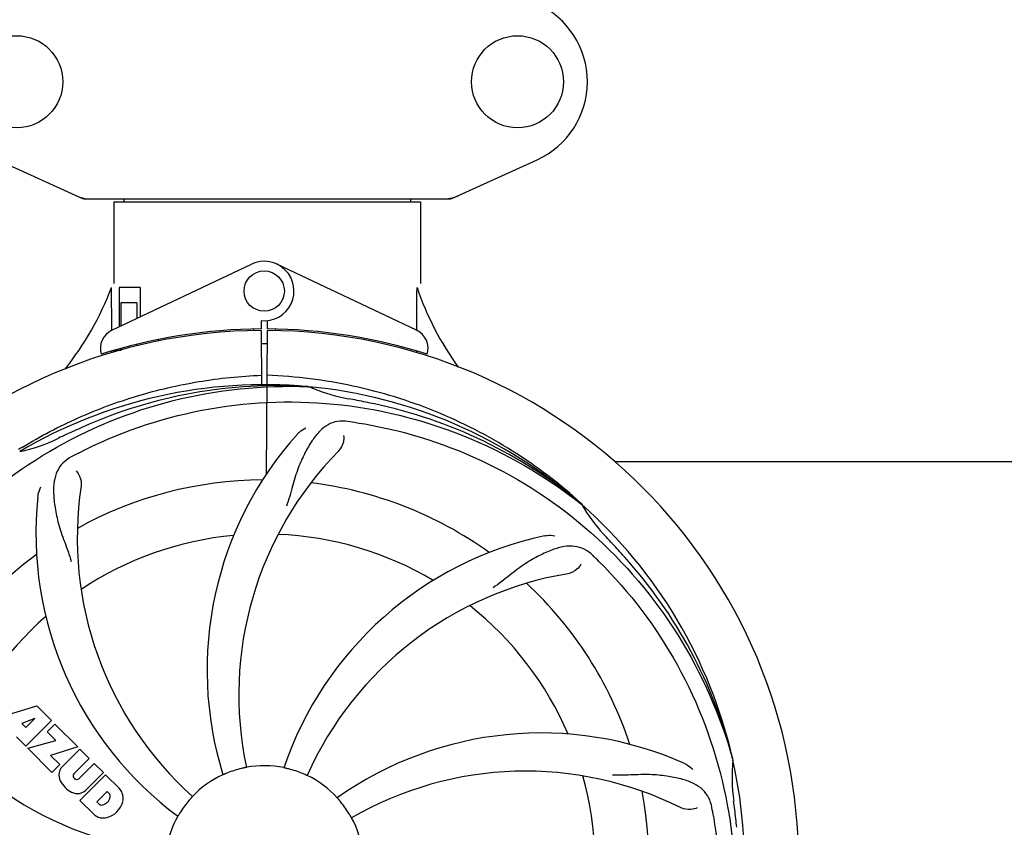
# Model space of a CAD drawing. Units: millimetres. Extents: x 17191 to 21614, y 2218 to 8338.
# Drawn here: x 18573 to 18769, y 4262 to 4422 of the extents above; entities that cross this region are included whole.
import ezdxf

# ---------------------------------------------------------------- set-up
doc = ezdxf.new("R2010")
doc.units = ezdxf.units.MM
doc.layers.add('COTAS', color=7, linetype='Continuous')
doc.styles.add('ARIAL', font='arial.ttf')
doc.dimstyles.new('Diseño_PlanosFabricacion', dxfattribs={"dimtxt": 40, "dimasz": 45, "dimexe": 10, "dimexo": 10, "dimgap": 10, "dimtad": 1, "dimtih": 1, "dimtoh": 1, "dimdec": 0, "dimzin": 1, "dimdsep": 46, "dimtxsty": 'ARIAL', "dimcen": 15, "dimadec": 0, "dimazin": 0, "dimtp": 0.05, "dimtm": 0.05, "dimtfac": 1, "dimtdec": 0, "dimtofl": 0, "dimtmove": 0, "dimatfit": 3, "dimfxl": 0, "dimtolj": 1, "dimarcsym": 0})

# ---------------------------------------------------------------- blocks, each defined once
blk = doc.blocks.new('*D5')
at = {"layer": 'COTAS', "color": 0, "lineweight": -2}
for p, q in [((19932.41, 4409.97), (19932.41, 3958.41)), ((17587.13, 4138.16), (17587.13, 3958.41)), ((17632.13, 3968.41), (19887.41, 3968.41))]:
    blk.add_line(p, q, dxfattribs=at)
at = {"layer": 'COTAS', "color": 0}
for points in [[(17632.13, 3975.91), (17632.13, 3960.91), (17587.13, 3968.41)], [(19887.41, 3975.91), (19887.41, 3960.91), (19932.41, 3968.41)]]:
    blk.add_solid(points, dxfattribs=at)
at = {"layer": 'Defpoints', "color": 0}
for p in [(19932.41, 4419.97), (17587.13, 4148.16), (19932.41, 3968.41)]:
    blk.add_point(p, dxfattribs=at)
at = {"layer": 'COTAS', "color": 0, "insert": (18759.91, 3998.84), "char_height": 40, "attachment_point": 5, "style": 'ARIAL'}
blk.add_mtext('\\A1;2345 mm', dxfattribs=at)
blk = doc.blocks.new('*D3')
at = {"layer": 'COTAS', "color": 0, "lineweight": -2}
for p, q in [((17587.13, 4370.14), (17587.13, 4927.31)), ((19974.41, 4793.46), (19974.41, 4927.31)), ((17632.13, 4917.31), (19929.41, 4917.31))]:
    blk.add_line(p, q, dxfattribs=at)
at = {"layer": 'COTAS', "color": 0}
for points in [[(17632.13, 4924.81), (17632.13, 4909.81), (17587.13, 4917.31)], [(19929.41, 4924.81), (19929.41, 4909.81), (19974.41, 4917.31)]]:
    blk.add_solid(points, dxfattribs=at)
at = {"layer": 'Defpoints', "color": 0}
for p in [(19974.41, 4917.31), (19974.41, 4783.46), (17587.13, 4360.14)]:
    blk.add_point(p, dxfattribs=at)
at = {"layer": 'COTAS', "color": 0, "insert": (18780.91, 4947.74), "char_height": 40, "attachment_point": 5, "style": 'ARIAL'}
blk.add_mtext('\\A1;2387 mm', dxfattribs=at)

msp = doc.modelspace()

# ---------------------------------------------------------------- linework, layer by layer
for p, q in [((18568.85, 4394), (18585.77, 4386.28)), ((18659.05, 4386.28), (18675.97, 4394)), ((18586.07, 4386.21), (18658.75, 4386.21)), ((18592.01, 4385.63), (18592.01, 4369.46)), ((18592.01, 4385.63), (18592.01, 4369.46)), ((18592.01, 4385.63), (18652.81, 4385.63)), ((18593.99, 4386.21), (18593.99, 4385.63)), ((18650.83, 4386.21), (18650.83, 4385.63)), ((18652.81, 4385.63), (18652.81, 4369.46)), ((18652.81, 4385.63), (18652.81, 4369.46)), ((18591.62, 4360.17), (18619.31, 4373.28)), ((18652.05, 4360.17), (18624.36, 4373.28)), ((18591.59, 4360.44), (18591.54, 4368.65)), ((18593.03, 4368.65), (18593.03, 4360.84)), ((18597.25, 4368.65), (18593.03, 4368.65)), ((18597.25, 4368.65), (18597.25, 4362.84)), ((18593.4, 4365.65), (18593.4, 4361.01)), ((18596.55, 4365.65), (18593.4, 4365.65)), ((18596.55, 4365.65), (18596.55, 4362.5)), ((18591.59, 4360.17), (18591.59, 4360.44)), ((18619.67, 4360.41), (18619.63, 4360.1)), ((18621.21, 4362.08), (18621.22, 4360.45)), ((18622.45, 4360.45), (18622.46, 4362.08)), ((18624, 4360.41), (18624.04, 4360.1)), ((18600.78, 4358.33), (18600.78, 4358.01)), ((18621.22, 4360.15), (18621.28, 4349.37)), ((18622.28, 4331.7), (18622.45, 4360.15)), ((18593.4, 4356.57), (18593.4, 4356.15)), ((18596.55, 4357.39), (18596.55, 4357.06)), ((18591.62, 4355.73), (18591.62, 4356.05)), ((18593.4, 4356.15), (18592.15, 4356.15)), ((18630.52, 4348.99), (18630.76, 4348.98)), ((18691.34, 4334.15), (18819.83, 4334.15)), ((18684.61, 4325.77), (18684.8, 4325.62)), ((18684.89, 4325.69), (18684.69, 4325.86)), ((18568.9, 4283.33), (18576.73, 4285.69)), ((18576.73, 4285.69), (18579.61, 4282.8)), ((18576.36, 4283.19), (18573.73, 4282.19)), ((18573.73, 4282.19), (18574.55, 4281.38)), ((18579.61, 4282.8), (18574.52, 4277.71)), ((18574.55, 4281.38), (18576.36, 4283.19)), ((18578.8, 4280.58), (18580.32, 4282.09)), ((18580.53, 4278.85), (18578.8, 4280.58)), ((18580.32, 4282.09), (18584.86, 4277.56)), ((18574.52, 4277.71), (18572.67, 4279.56)), ((18574.94, 4277.29), (18580.53, 4278.85)), ((18579.72, 4272.5), (18574.94, 4277.29)), ((18584.86, 4277.56), (18579.47, 4275.88)), ((18581.73, 4273.58), (18585.28, 4277.13)), ((18585.28, 4277.13), (18587.13, 4275.29)), ((18579.47, 4275.88), (18581.28, 4274.06)), ((18587.13, 4275.29), (18584.08, 4272.24)), ((18585.06, 4271.25), (18588.11, 4274.3)), ((18588.11, 4274.3), (18589.93, 4272.48)), ((18714.72, 4275.19), (18714.78, 4274.96)), ((18581.28, 4274.06), (18579.72, 4272.5)), ((18589.93, 4272.48), (18586.39, 4268.93)), ((18584.1, 4271.41), (18584.23, 4271.27)), ((18585.27, 4266.96), (18590.36, 4272.05)), ((18590.36, 4272.05), (18593.12, 4269.29)), ((18590.7, 4268.7), (18588.64, 4266.64)), ((18591.14, 4268.26), (18590.7, 4268.7)), ((18588.03, 4264.2), (18585.27, 4266.96)), ((18588.64, 4266.64), (18589.08, 4266.2))]:
    msp.add_line(p, q)
for centre, radius in [((18572.76, 4409.46), 9.12), ((18672.06, 4409.46), 9.12), ((18621.83, 4367.95), 4)]:
    msp.add_circle(centre, radius)
for centre, radius, start, end in [((18668.91, 4409.46), 17, 294.5295, 65.4705), ((18587.55, 4393.75), 7.53, 245.4479, 270.0225), ((18657.27, 4393.78), 7.57, 270.0042, 280.8771), ((18657.26, 4393.78), 7.57, 280.9387, 294.5167), ((18621.83, 4367.95), 5.9, 263.9123, 115.3333), ((18535.88, 4389.64), 59.48, 321.3399, 339.3328), ((18708.86, 4388.06), 59.96, 198.89, 215.9101), ((18621.83, 4254.15), 106.3, 90.3322, 107.7079), ((18621.83, 4254.15), 106.3, 72.2921, 89.6678), ((18621.83, 4254.15), 106, 90.3322, 269.6678), ((18593.33, 4356.56), 4, 115.3333, 196.6298), ((18621.83, 4254.15), 106, 270.3322, 89.6678), ((18650.33, 4356.56), 4, 343.3702, 64.6667), ((18621.83, 4254.15), 103.35, 90, 90.334), ((18621.83, 4254.15), 103.35, 89.666, 90.334), ((18621.83, 4254.15), 103.32, 89.6663, 90.3337), ((18617.81, 4361.71), 26.46, 192.1297, 192.816), ((18617.88, 4362.65), 26.54, 194.1848, 194.7336), ((18621.83, 4254.15), 95.24, 84.766, 120.6079), ((18624.39, 4254.61), 94.59, 86.28, 114.0932), ((18621.83, 4254.15), 95.24, 48.766, 84.6079), ((18644.3, 4379.61), 33.48, 246.1995, 247.7196), ((18644.68, 4380.6), 34.55, 247.7531, 259.7572), ((18621.83, 4254.15), 93.95, 78.6963, 79.7582), ((18571.42, 4002), 351.09, 78.1224, 78.6945), ((18624.17, 4253.02), 94.59, 50.28, 78.0931), ((18729.26, 4020.51), 351.1, 114.1224, 114.6945), ((18616.99, 4189.14), 154.46, 81.376, 82.0204), ((18566.02, 4369.8), 34.47, 282.2574, 295.7674), ((18621.83, 4254.15), 93.95, 114.6963, 115.7582), ((18680.49, 4292.82), 70, 138.0568, 197.2752), ((18624.66, 4253.58), 97.67, 121.3182, 121.8753), ((18656.28, 4198.42), 154.78, 117.3764, 118.0196), ((18685.78, 4287.87), 69, 135.4683, 192.0184), ((18653.75, 4319.01), 69, 171.4682, 228.0184), ((18621.83, 4254.15), 76.34, 90.2607, 119.0406), ((18621.83, 4254.15), 76.34, 54.2607, 83.0406), ((18646.55, 4319.91), 70, 174.0566, 233.2752), ((18621.83, 4254.15), 95.24, 12.766, 48.6079), ((18713.75, 4342.44), 33.48, 210.1995, 211.7196), ((18714.65, 4343.02), 34.55, 211.7531, 223.7572), ((18621.83, 4254.15), 65.62, 95.3057, 123.6102), ((18621.83, 4254.15), 65.62, 59.3057, 87.6102), ((18692.02, 4250.96), 70, 102.0566, 161.2752), ((18621.83, 4254.15), 93.95, 42.6963, 43.7582), ((18432.83, 4079.78), 351.1, 42.1224, 42.6945), ((18621.83, 4254.15), 76.34, 126.2607, 155.0406), ((18579.48, 4204.17), 154.79, 45.3764, 46.0196), ((18623.06, 4251.86), 94.59, 14.28, 42.0931), ((18693.39, 4243.84), 69, 99.4682, 156.0184), ((18621.83, 4254.15), 76.34, 18.2607, 47.0406), ((18621.83, 4254.15), 65.62, 23.3057, 51.6102), ((18621.83, 4254.15), 65.62, 131.3057, 159.6102), ((18609.53, 4325.39), 69, 207.4682, 264.0184), ((18603.18, 4321.88), 70, 210.0575, 269.2752), ((18676.74, 4210.32), 70, 66.0568, 125.2752), ((18621.83, 4254.15), 95.24, 336.766, 12.6081), ((18749.08, 4271.49), 34.47, 174.2573, 187.7673), ((18584.13, 4272.03), 3.01, 172.9278, 203.9507), ((18583.59, 4271.91), 2.5, 137.9889, 168.5333), ((18621.83, 4254.15), 19.65, 103.2896, 111.7124), ((18621.83, 4254.15), 19.69, 78.5901, 100.3664), ((18621.83, 4254.15), 19.65, 67.2896, 75.7124), ((18673.66, 4203.75), 69, 63.4682, 120.0184), ((18586.39, 4273.59), 5.73, 208.9515, 241.0485), ((18584.52, 4271.83), 0.602, 137.5648, 225), ((18584.66, 4271.7), 0.602, 225, 312.4352), ((18621.83, 4254.15), 19.69, 114.5901, 136.3664), ((18621.83, 4254.15), 19.69, 42.5901, 64.3664), ((18621.83, 4254.15), 65.62, 347.3057, 15.6102), ((18584.84, 4271.32), 3.01, 246.0477, 277.0726), ((18584.71, 4270.79), 2.5, 281.4667, 312.0111), ((18590.21, 4266.83), 3.81, 24.2948, 40.2128), ((18621.83, 4254.15), 76.34, 342.2607, 11.0406), ((18589.36, 4267.98), 1.96, 281.1957, 350.147), ((18589.47, 4267.85), 4.46, 285.0002, 344.9998), ((18590.53, 4267.78), 0.778, 350.147, 38.0547), ((18590.58, 4267.38), 3.27, 348.0248, 18.305), ((18621.83, 4254.15), 19.65, 139.2896, 147.7124), ((18621.83, 4254.15), 19.65, 31.2896, 39.7124), ((18621.83, 4254.15), 93.95, 6.6949, 7.7582), ((18589.56, 4266.81), 0.778, 231.9453, 283.2407), ((18558.52, 4238.66), 154.45, 9.376, 10.0204), ((18366.36, 4224.16), 351.18, 6.1223, 6.6942), ((18590.41, 4266.98), 3.66, 229.3209, 245.8629), ((18589.94, 4266.74), 3.27, 251.695, 281.9752), ((18621.83, 4254.15), 19.69, 150.5901, 172.3664), ((18621.83, 4254.15), 19.69, 6.5901, 28.3664)]:
    msp.add_arc(centre, radius, start, end)
for start_param, end_param in [(-1.666818, -1.653126), (-1.674019, -1.673496)]:
    msp.add_ellipse((18621.83, 4419.76), major_axis=(0, 621.57), ratio=0.048908, start_param=start_param, end_param=end_param)
for points in [[(18586.07, 4386.21), (18585.97, 4386.21), (18585.86, 4386.24), (18585.77, 4386.28)], [(18659.05, 4386.28), (18658.96, 4386.24), (18658.86, 4386.21), (18658.75, 4386.21)]]:
    msp.add_open_spline(points, degree=3)
for points, knots in [([(18573.89, 4337.02), (18577.45, 4339.18), (18584.85, 4343.06), (18596.6, 4347.42), (18608.8, 4350.25), (18617.11, 4351.1), (18621.27, 4351.26)], [0, 0, 0, 0, 0.250002, 0.500003, 0.750003, 1, 1, 1, 1]), ([(18684.69, 4325.86), (18680.46, 4329.71), (18671.31, 4336.66), (18655.98, 4344.53), (18639.52, 4349.61), (18628.11, 4351.04), (18622.4, 4351.26)], [0, 0, 0, 0, 0.250004, 0.500004, 0.749997, 1, 1, 1, 1]), ([(18544.08, 4298.68), (18547.94, 4306.35), (18558, 4320.78), (18578.7, 4337.32), (18603.57, 4347.5), (18621.57, 4349.34), (18630.52, 4348.99)], [0, 0, 0, 0, 0.244703, 0.492965, 0.744714, 1, 1, 1, 1]), ([(18585.11, 4335.87), (18592.74, 4339.82), (18609.36, 4345.57), (18635.83, 4346.79), (18661.93, 4340.41), (18677.57, 4331.32), (18684.61, 4325.77)], [0, 0, 0, 0, 0.244703, 0.492965, 0.744714, 1, 1, 1, 1]), ([(18638.44, 4342.1), (18637.75, 4342.2), (18636.37, 4342.22), (18634.4, 4341.53), (18632.71, 4340.16), (18631.21, 4338.21), (18629.8, 4335.73), (18628.71, 4333.31), (18627.96, 4331.09), (18627.26, 4328.55), (18626.7, 4326.58), (18626.22, 4325.27)], [0, 0, 0, 0, 0.092652, 0.179011, 0.271296, 0.377961, 0.503705, 0.649499, 0.729611, 0.814613, 1, 1, 1, 1]), ([(18628.42, 4339.61), (18628.55, 4339.75), (18629.03, 4340.23), (18629.61, 4340.61), (18630.07, 4340.81)], [0, 0, 0, 0, 0.271872, 1, 1, 1, 1]), ([(18640.16, 4341.85), (18648.65, 4340.56), (18665.48, 4335.45), (18687.61, 4320.87), (18704.98, 4300.37), (18712.29, 4283.82), (18714.72, 4275.19)], [0, 0, 0, 0, 0.244703, 0.492965, 0.744714, 1, 1, 1, 1]), ([(18637.58, 4339.3), (18637.65, 4338.88), (18637.56, 4337.77), (18637.06, 4336.73), (18636.59, 4336.26)], [0, 0, 0, 0, 0.388616, 1, 1, 1, 1]), ([(18583.57, 4335.06), (18582.95, 4334.74), (18581.83, 4333.95), (18580.65, 4332.23), (18580.07, 4330.13), (18580.01, 4327.68), (18580.32, 4324.85), (18580.87, 4322.26), (18581.56, 4320.02), (18582.48, 4317.56), (18583.18, 4315.65), (18583.57, 4314.31)], [0, 0, 0, 0, 0.092726, 0.179136, 0.271447, 0.378126, 0.503857, 0.649623, 0.72972, 0.8147, 1, 1, 1, 1]), ([(18584.52, 4332.29), (18584.82, 4332), (18585.4, 4331.04), (18585.61, 4329.91), (18585.51, 4329.25)], [0, 0, 0, 0, 0.388617, 1, 1, 1, 1]), ([(18576.93, 4327.16), (18576.95, 4327.35), (18577.06, 4328.02), (18577.3, 4328.67), (18577.56, 4329.1)], [0, 0, 0, 0, 0.271838, 1, 1, 1, 1]), ([(18677.4, 4319.42), (18677.58, 4319.45), (18678.25, 4319.56), (18678.95, 4319.53), (18679.43, 4319.42)], [0, 0, 0, 0, 0.271836, 1, 1, 1, 1]), ([(18686.96, 4315.55), (18686.46, 4316.03), (18685.37, 4316.86), (18683.37, 4317.45), (18681.2, 4317.34), (18678.84, 4316.65), (18676.25, 4315.47), (18673.95, 4314.16), (18672.04, 4312.81), (18669.98, 4311.17), (18668.38, 4309.91), (18667.23, 4309.13)], [0, 0, 0, 0, 0.09272, 0.179125, 0.271434, 0.378112, 0.503845, 0.649613, 0.729712, 0.814694, 1, 1, 1, 1]), ([(18684.62, 4313.78), (18684.44, 4313.4), (18683.71, 4312.56), (18682.7, 4312.01), (18682.04, 4311.9)], [0, 0, 0, 0, 0.388617, 1, 1, 1, 1]), ([(18688.21, 4314.33), (18694.32, 4308.29), (18704.93, 4294.26), (18714.26, 4269.47), (18716.26, 4242.67), (18712.45, 4224.99), (18709.35, 4216.58)], [0, 0, 0, 0, 0.244703, 0.492965, 0.744714, 1, 1, 1, 1]), ([(18705.15, 4274.29), (18705.32, 4274.22), (18705.93, 4273.9), (18706.47, 4273.47), (18706.8, 4273.1)], [0, 0, 0, 0, 0.271873, 1, 1, 1, 1]), ([(18614.56, 4272.41), (18614.44, 4272.36), (18614.27, 4272.29), (18614.06, 4272.2), (18613.92, 4272.14), (18613.81, 4272.1), (18613.72, 4272.06), (18613.68, 4272.05), (18613.65, 4272.03), (18613.65, 4272.03)], [0, 0, 0, 0, 0.384578, 0.558798, 0.710455, 0.834291, 0.925436, 0.981124, 1, 1, 1, 1]), ([(18618.29, 4273.5), (18618.3, 4273.49), (18618.25, 4273.49), (18618.22, 4273.47), (18618.12, 4273.46), (18618, 4273.43), (18617.86, 4273.4), (18617.62, 4273.35), (18617.44, 4273.31), (18617.32, 4273.28)], [0, 0, 0, 0, 0.01912, 0.07512, 0.166634, 0.29019, 0.441474, 0.614873, 1, 1, 1, 1]), ([(18626.68, 4273.19), (18626.56, 4273.23), (18626.38, 4273.27), (18626.15, 4273.32), (18626.01, 4273.36), (18625.89, 4273.39), (18625.8, 4273.4), (18625.76, 4273.42), (18625.72, 4273.43), (18625.72, 4273.43)], [0, 0, 0, 0, 0.384577, 0.558797, 0.710453, 0.834289, 0.925434, 0.981123, 1, 1, 1, 1]), ([(18630.34, 4271.88), (18630.34, 4271.88), (18630.31, 4271.9), (18630.27, 4271.91), (18630.18, 4271.95), (18630.07, 4272), (18629.93, 4272.06), (18629.71, 4272.15), (18629.54, 4272.23), (18629.42, 4272.28)], [0, 0, 0, 0, 0.01912, 0.07512, 0.166634, 0.29019, 0.441474, 0.614873, 1, 1, 1, 1]), ([(18710.61, 4265.54), (18710.49, 4266.22), (18710.09, 4267.54), (18708.83, 4269.19), (18707.01, 4270.38), (18704.69, 4271.21), (18701.91, 4271.78), (18699.27, 4272.06), (18696.94, 4272.09), (18694.31, 4271.98), (18692.27, 4271.9), (18690.88, 4271.94)], [0, 0, 0, 0, 0.092738, 0.179166, 0.271488, 0.378167, 0.50389, 0.649645, 0.729737, 0.814712, 1, 1, 1, 1]), ([(18607.6, 4267.72), (18607.6, 4267.72), (18607.57, 4267.69), (18607.55, 4267.66), (18607.48, 4267.59), (18607.4, 4267.5), (18607.3, 4267.38), (18607.14, 4267.21), (18607.02, 4267.06), (18606.94, 4266.97)], [0, 0, 0, 0, 0.01912, 0.07512, 0.166634, 0.29019, 0.441474, 0.614873, 1, 1, 1, 1]), ([(18636.95, 4266.71), (18636.87, 4266.8), (18636.75, 4266.94), (18636.6, 4267.12), (18636.5, 4267.24), (18636.43, 4267.33), (18636.36, 4267.4), (18636.34, 4267.43), (18636.31, 4267.46), (18636.31, 4267.46)], [0, 0, 0, 0, 0.384578, 0.558798, 0.710456, 0.834292, 0.925436, 0.981124, 1, 1, 1, 1]), ([(18605.22, 4264.65), (18605.15, 4264.54), (18605.05, 4264.38), (18604.93, 4264.18), (18604.85, 4264.05), (18604.79, 4263.96), (18604.74, 4263.87), (18604.71, 4263.84), (18604.7, 4263.8), (18604.7, 4263.81)], [0, 0, 0, 0, 0.384577, 0.558796, 0.710453, 0.834288, 0.925434, 0.981123, 1, 1, 1, 1]), ([(18707.68, 4265.49), (18707.31, 4265.29), (18706.22, 4265.04), (18705.08, 4265.18), (18704.49, 4265.48)], [0, 0, 0, 0, 0.388615, 1, 1, 1, 1]), ([(18639.14, 4263.49), (18639.14, 4263.49), (18639.13, 4263.53), (18639.1, 4263.56), (18639.05, 4263.65), (18638.99, 4263.75), (18638.91, 4263.88), (18638.79, 4264.08), (18638.7, 4264.25), (18638.63, 4264.36)], [0, 0, 0, 0, 0.01912, 0.07512, 0.166634, 0.29019, 0.441474, 0.614873, 1, 1, 1, 1]), ([(18710.91, 4263.82), (18712.3, 4255.35), (18712.64, 4237.76), (18705.61, 4212.21), (18691.48, 4189.36), (18678, 4177.29), (18670.55, 4172.31)], [0, 0, 0, 0, 0.244703, 0.492965, 0.744714, 1, 1, 1, 1])]:
    msp.add_open_spline(points, degree=3, knots=knots)

# ---------------------------------------------------------------- dimensions: what is measured, and where the dimension line sits
at = {"layer": 'COTAS'}
for base, p1, p2, picture, middle in [((19974.41, 4917.31), (17587.13, 4360.14), (19974.41, 4783.46), '*D3', (18780.91, 4917.31)), ((19932.41, 3968.41), (17587.13, 4148.16), (19932.41, 4419.97), '*D5', (18759.91, 3968.41))]:
    dim = msp.add_linear_dim(base=base, p1=p1, p2=p2, dimstyle='Diseño_PlanosFabricacion', override={"dimpost": ' mm'}, dxfattribs=at)
    dim.commit()
    dim.dimension.update_dxf_attribs({"geometry": picture, "text_midpoint": middle, "dimtype": 160})

doc.saveas('drawing.dxf')
